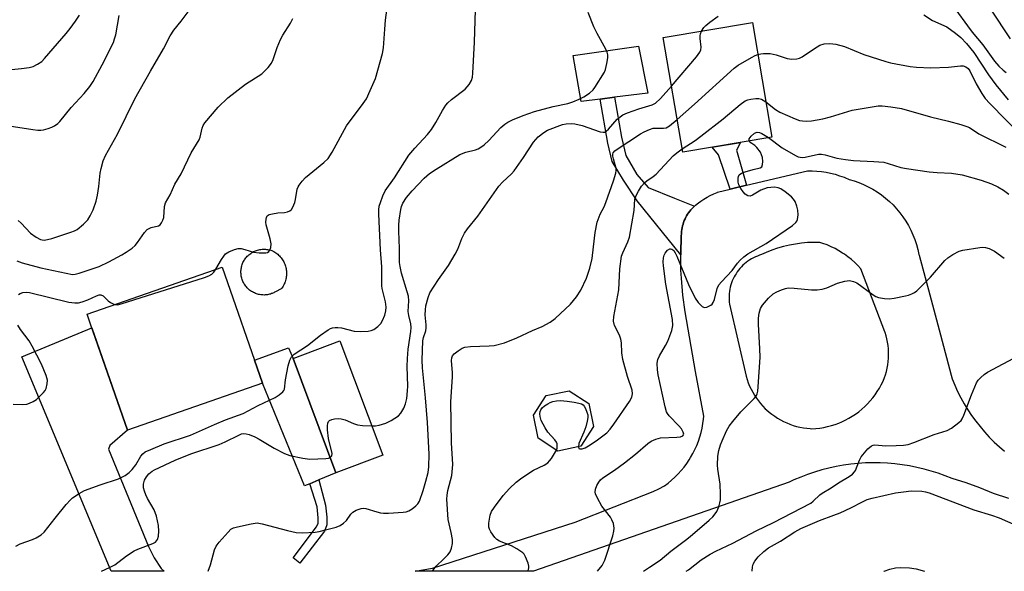
# Model space of a CAD drawing. Units: inches. Extents: x 1255769 to 1261769, y 561451 to 565451.
# Drawn here: x 1260429 to 1260714, y 561451 to 561611 of the extents above; entities that cross this region are included whole.
import ezdxf

# ---------------------------------------------------------------- set-up
doc = ezdxf.new("R2010")
doc.units = ezdxf.units.IN
doc.header["$MEASUREMENT"] = 0
for name, color, linetype in [('BLDG-Footprint', 5, 'Continuous'), ('CULTRL-Pad', 6, 'Continuous'), ('CULTRL-Smokestack', 4, 'Continuous'), ('TRANS-Driveway', 251, 'Continuous'), ('TRANS-Non Street Sidewalk', 7, 'Continuous'), ('TRANS-Road', 130, 'Continuous'), ('Undefined', 1, 'Continuous')]:
    doc.layers.add(name, color=color, linetype=linetype)

msp = doc.modelspace()

# ---------------------------------------------------------------- linework, layer by layer
at = {"layer": 'BLDG-Footprint'}
for points, elevation in [([(1260646.44, 561576.59), (1260620.66, 561572.22), (1260615.03, 561605.38), (1260640.82, 561609.76)], 424.48), ([(1260499.18, 561505.37), (1260460.14, 561491.78), (1260449.46, 561522.47), (1260448.44, 561525.41), (1260487.47, 561539)], 417.36), ([(1260533.91, 561484.59), (1260520.36, 561479.51), (1260507.98, 561512.56), (1260521.53, 561517.63)], 419.71), ([(1260591.19, 561487.17), (1260584.55, 561485.78), (1260578.86, 561489.5), (1260577.48, 561496.15), (1260581.2, 561501.83), (1260587.84, 561503.21), (1260593.52, 561499.5), (1260594.91, 561492.85)], 425.84)]:
    msp.add_lwpolyline(points, close=True, dxfattribs=dict(at, elevation=elevation))
at = {"layer": 'CULTRL-Pad'}
for points in [[(1260596.79, 561587.6), (1260591.28, 561586.91), (1260588.96, 561600.19), (1260607.91, 561602.85), (1260610.6, 561589.32), (1260600.94, 561588.12)], [(1260512.82, 561476.32), (1260511.34, 561475.7), (1260499.18, 561505.37), (1260496.86, 561512.04), (1260506.67, 561515.64), (1260507.98, 561512.56), (1260520.36, 561479.51), (1260515.41, 561477.42)]]:
    msp.add_lwpolyline(points, close=True, dxfattribs=at)
at = {"layer": 'CULTRL-Smokestack'}
msp.add_lwpolyline([(1260499.91, 561530.92), (1260499.59, 561530.91), (1260499.27, 561530.92), (1260498.95, 561530.94), (1260498.63, 561530.98), (1260498.32, 561531.03), (1260498, 561531.09), (1260497.69, 561531.17), (1260497.39, 561531.27), (1260497.09, 561531.38), (1260496.79, 561531.51), (1260496.51, 561531.65), (1260496.23, 561531.8), (1260495.95, 561531.97), (1260495.69, 561532.15), (1260495.43, 561532.34), (1260495.19, 561532.55), (1260494.95, 561532.76), (1260494.72, 561532.99), (1260494.51, 561533.23), (1260494.31, 561533.48), (1260494.12, 561533.73), (1260493.94, 561534), (1260493.78, 561534.27), (1260493.62, 561534.56), (1260493.49, 561534.85), (1260493.36, 561535.14), (1260493.26, 561535.44), (1260493.16, 561535.75), (1260493.08, 561536.06), (1260493.02, 561536.37), (1260492.97, 561536.69), (1260492.94, 561537.01), (1260492.92, 561537.33), (1260492.92, 561537.65), (1260492.93, 561537.97), (1260492.94, 561538.12), (1260492.98, 561538.44), (1260493.03, 561538.76), (1260493.1, 561539.07), (1260493.18, 561539.38), (1260493.27, 561539.69), (1260493.38, 561539.99), (1260493.51, 561540.28), (1260493.65, 561540.57), (1260493.8, 561540.85), (1260493.97, 561541.12), (1260494.15, 561541.39), (1260494.34, 561541.64), (1260494.55, 561541.89), (1260494.76, 561542.13), (1260494.99, 561542.35), (1260495.23, 561542.57), (1260495.48, 561542.77), (1260495.73, 561542.96), (1260496, 561543.14), (1260496.27, 561543.3), (1260496.56, 561543.45), (1260496.85, 561543.59), (1260497.14, 561543.71), (1260497.44, 561543.82), (1260497.75, 561543.92), (1260498.06, 561543.99), (1260498.37, 561544.06), (1260498.69, 561544.11), (1260499.01, 561544.14), (1260499.33, 561544.16), (1260499.65, 561544.16), (1260499.97, 561544.15), (1260500.29, 561544.12), (1260500.6, 561544.08), (1260500.92, 561544.02), (1260501.23, 561543.94), (1260501.54, 561543.86), (1260501.84, 561543.75), (1260502.08, 561543.66), (1260502.39, 561543.49), (1260502.7, 561543.31), (1260502.99, 561543.12), (1260503.27, 561542.91), (1260503.54, 561542.69), (1260503.81, 561542.46), (1260504.06, 561542.21), (1260504.3, 561541.96), (1260504.52, 561541.69), (1260504.73, 561541.41), (1260504.93, 561541.12), (1260505.12, 561540.82), (1260505.29, 561540.51), (1260505.44, 561540.2), (1260505.58, 561539.87), (1260505.71, 561539.55), (1260505.81, 561539.21), (1260505.91, 561538.87), (1260505.97, 561538.58), (1260506.03, 561538.24), (1260506.08, 561537.89), (1260506.1, 561537.54), (1260506.11, 561537.19), (1260506.11, 561536.84), (1260506.08, 561536.49), (1260506.04, 561536.14), (1260505.98, 561535.79), (1260505.91, 561535.45), (1260505.82, 561535.11), (1260505.71, 561534.77), (1260505.59, 561534.45), (1260505.45, 561534.12), (1260505.3, 561533.81), (1260505.13, 561533.5), (1260504.94, 561533.2), (1260504.75, 561532.91), (1260504.57, 561532.67), (1260502.94, 561531.85), (1260502.66, 561531.69), (1260502.38, 561531.55), (1260502.09, 561531.42), (1260501.94, 561531.36), (1260501.79, 561531.3), (1260501.48, 561531.2), (1260501.17, 561531.12), (1260500.86, 561531.05), (1260500.55, 561530.99), (1260500.23, 561530.95)], close=True, dxfattribs=at)
at = {"layer": 'TRANS-Driveway'}
msp.add_lwpolyline([(1260469.88, 561451.82), (1260470.75, 561451.01), (1260455.43, 561451.01), (1260429.51, 561512.98), (1260449.83, 561521.42), (1260460.15, 561491.78), (1260455.01, 561487.42), (1260454.58, 561486.33), (1260466.19, 561458.12), (1260467.82, 561454.86)], close=True, dxfattribs=at)
msp.add_polyline3d([(1260714.96, 561472.06, 0), (1260710.53, 561473.52, 0), (1260706.61, 561475.16, 0), (1260702.6, 561476.59, 0), (1260698.53, 561477.81, 0), (1260696.55, 561478.61, 0), (1260694.54, 561479.34, 0), (1260692.5, 561479.99, 0), (1260690.44, 561480.56, 0), (1260688.36, 561481.06, 0), (1260686.27, 561481.48, 0), (1260684.16, 561481.82, 0), (1260682.03, 561482.08, 0), (1260679.91, 561482.26, 0), (1260677.77, 561482.37, 0), (1260675.63, 561482.39, 0), (1260673.49, 561482.33, 0), (1260671.36, 561482.19, 0), (1260669.23, 561481.97, 0), (1260667.12, 561481.68, 0), (1260665.01, 561481.3, 0), (1260662.92, 561480.85, 0), (1260660.85, 561480.32, 0), (1260658.8, 561479.71, 0), (1260656.78, 561479.02, 0), (1260654.78, 561478.26, 0), (1260652.81, 561477.43, 0), (1260651.47, 561476.81, 0), (1260577.53, 561451, 0), (1260543.27, 561451, 0), (1260548.33, 561451.9, 0), (1260589.58, 561465.18, 0), (1260612.11, 561474.06, 0), (1260613.78, 561474.81, 0), (1260615.38, 561475.7, 0), (1260616.43, 561476.49, 0), (1260617.44, 561477.33, 0), (1260618.41, 561478.21, 0), (1260619.34, 561479.14, 0), (1260620.22, 561480.12, 0), (1260621.06, 561481.13, 0), (1260621.84, 561482.19, 0), (1260622.57, 561483.28, 0), (1260622.95, 561483.9, 0), (1260623.6, 561485.05, 0), (1260624.19, 561486.22, 0), (1260624.73, 561487.42, 0), (1260625.2, 561488.65, 0), (1260625.62, 561489.9, 0), (1260625.97, 561491.16, 0), (1260626.27, 561492.44, 0), (1260626.5, 561493.74, 0), (1260626.67, 561495.04, 0), (1260626.74, 561495.85, 0), (1260624.37, 561508.76, 0), (1260621.36, 561526.03, 0), (1260620.7, 561530.9, 0), (1260620.28, 561535.79, 0), (1260620.16, 561538.14, 0), (1260620.09, 561542.5, 0), (1260620.08, 561543.05, 0), (1260620.25, 561547.96, 0), (1260620.29, 561548.74, 0), (1260620.33, 561549.28, 0), (1260620.4, 561549.82, 0), (1260620.49, 561550.35, 0), (1260620.61, 561550.88, 0), (1260620.75, 561551.4, 0), (1260620.92, 561551.92, 0), (1260621.11, 561552.43, 0), (1260621.33, 561552.93, 0), (1260621.57, 561553.41, 0), (1260621.79, 561553.82, 0), (1260622.07, 561554.28, 0), (1260622.38, 561554.73, 0), (1260622.7, 561555.17, 0), (1260623.05, 561555.58, 0), (1260623.42, 561555.98, 0), (1260624.09, 561556.62, 0), (1260624.15, 561556.68, 0), (1260624.21, 561556.73, 0), (1260624.36, 561556.86, 0), (1260625.2, 561557.53, 0), (1260625.87, 561558.02, 0), (1260626.77, 561558.62, 0), (1260627.69, 561559.18, 0), (1260628.64, 561559.69, 0), (1260629.62, 561560.15, 0), (1260630.61, 561560.57, 0), (1260630.76, 561560.63, 0), (1260634.36, 561561.49, 0), (1260639.14, 561562.64, 0), (1260656.74, 561566.87, 0), (1260658.09, 561566.86, 0), (1260659.44, 561566.78, 0), (1260660.78, 561566.63, 0), (1260662.11, 561566.43, 0), (1260663.43, 561566.15, 0), (1260664.74, 561565.82, 0), (1260666.03, 561565.42, 0), (1260667.3, 561564.96, 0), (1260667.53, 561564.87, 0), (1260668.77, 561564.33, 0), (1260670.19, 561563.92, 0), (1260671.6, 561563.42, 0), (1260672.98, 561562.86, 0), (1260674.32, 561562.21, 0), (1260675.63, 561561.5, 0), (1260676.89, 561560.72, 0), (1260678.12, 561559.87, 0), (1260679.29, 561558.96, 0), (1260680.42, 561557.98, 0), (1260681.49, 561556.95, 0), (1260682.51, 561555.86, 0), (1260683.46, 561554.72, 0), (1260684.35, 561553.52, 0), (1260685.18, 561552.29, 0), (1260685.94, 561551, 0), (1260686.62, 561549.68, 0), (1260687.24, 561548.33, 0), (1260687.78, 561546.94, 0), (1260688.25, 561545.53, 0), (1260688.64, 561544.09, 0), (1260688.96, 561542.64, 0), (1260688.99, 561542.47, 0), (1260692.16, 561530.93, 0), (1260695.25, 561519.36, 0), (1260698.26, 561507.77, 0), (1260698.54, 561506.71, 0), (1260699.3, 561504.84, 0), (1260700.14, 561503.01, 0), (1260701.05, 561501.21, 0), (1260702.03, 561499.45, 0), (1260703.08, 561497.73, 0), (1260704.2, 561496.05, 0), (1260705.38, 561494.41, 0), (1260706.63, 561492.83, 0), (1260707.94, 561491.29, 0), (1260709.31, 561489.81, 0), (1260710.74, 561488.38, 0), (1260712.22, 561487.02, 0), (1260713.75, 561485.71, 0)], dxfattribs=at)
msp.add_polyline3d([(1260660.3, 561546.13, 0), (1260658.52, 561546.14, 0), (1260656.75, 561546.07, 0), (1260654.99, 561545.9, 0), (1260653.26, 561545.66, 0), (1260651.52, 561545.33, 0), (1260649.8, 561544.92, 0), (1260648.1, 561544.42, 0), (1260646.42, 561543.84, 0), (1260644.78, 561543.18, 0), (1260643.48, 561542.59, 0), (1260642.88, 561542.41, 0), (1260642.29, 561542.19, 0), (1260641.71, 561541.95, 0), (1260641.14, 561541.68, 0), (1260640.59, 561541.38, 0), (1260640.05, 561541.05, 0), (1260639.53, 561540.7, 0), (1260639.03, 561540.33, 0), (1260638.54, 561539.93, 0), (1260638.08, 561539.51, 0), (1260637.63, 561539.06, 0), (1260637.21, 561538.59, 0), (1260636.81, 561538.11, 0), (1260636.44, 561537.61, 0), (1260636.08, 561537.08, 0), (1260635.84, 561536.68, 0), (1260635.53, 561536.13, 0), (1260635.26, 561535.57, 0), (1260635, 561535, 0), (1260634.78, 561534.41, 0), (1260634.59, 561533.81, 0), (1260634.42, 561533.21, 0), (1260634.29, 561532.59, 0), (1260634.18, 561531.97, 0), (1260634.11, 561531.35, 0), (1260634.06, 561530.72, 0), (1260634.05, 561530.1, 0), (1260634.06, 561529.47, 0), (1260634.11, 561528.84, 0), (1260634.18, 561528.22, 0), (1260638.98, 561507.39, 0), (1260639.27, 561506.43, 0), (1260639.61, 561505.49, 0), (1260640, 561504.56, 0), (1260640.42, 561503.66, 0), (1260640.89, 561502.78, 0), (1260641.4, 561501.91, 0), (1260641.96, 561501.08, 0), (1260642.55, 561500.27, 0), (1260643.18, 561499.49, 0), (1260643.85, 561498.75, 0), (1260644.55, 561498.03, 0), (1260644.9, 561497.71, 0), (1260645.65, 561497.05, 0), (1260646.44, 561496.42, 0), (1260647.25, 561495.84, 0), (1260648.09, 561495.29, 0), (1260648.95, 561494.79, 0), (1260649.84, 561494.32, 0), (1260650.75, 561493.91, 0), (1260651.68, 561493.53, 0), (1260652.63, 561493.2, 0), (1260653.59, 561492.92, 0), (1260654.56, 561492.69, 0), (1260655.55, 561492.5, 0), (1260656.54, 561492.36, 0), (1260657.54, 561492.26, 0), (1260658.02, 561492.24, 0), (1260659.16, 561492.31, 0), (1260660.29, 561492.43, 0), (1260661.42, 561492.62, 0), (1260662.53, 561492.85, 0), (1260663.64, 561493.14, 0), (1260664.73, 561493.48, 0), (1260665.8, 561493.88, 0), (1260666.65, 561494.23, 0), (1260667.68, 561494.72, 0), (1260668.69, 561495.25, 0), (1260669.67, 561495.83, 0), (1260670.62, 561496.47, 0), (1260671.54, 561497.14, 0), (1260672.43, 561497.86, 0), (1260673.28, 561498.62, 0), (1260674.09, 561499.42, 0), (1260674.87, 561500.26, 0), (1260675.6, 561501.14, 0), (1260676.29, 561502.05, 0), (1260676.93, 561502.99, 0), (1260677.53, 561503.96, 0), (1260678.08, 561504.96, 0), (1260678.58, 561505.99, 0), (1260679.03, 561507.04, 0), (1260679.33, 561507.82, 0), (1260679.59, 561508.76, 0), (1260679.81, 561509.71, 0), (1260679.98, 561510.68, 0), (1260680.1, 561511.65, 0), (1260680.18, 561512.62, 0), (1260680.2, 561513.6, 0), (1260680.19, 561514.32, 0), (1260680.14, 561515.3, 0), (1260680.04, 561516.27, 0), (1260679.89, 561517.24, 0), (1260679.7, 561518.2, 0), (1260679.46, 561519.15, 0), (1260679.17, 561520.08, 0), (1260679.1, 561520.29, 0), (1260672.17, 561538.52, 0), (1260671.3, 561539.45, 0), (1260670.39, 561540.33, 0), (1260669.43, 561541.17, 0), (1260668.43, 561541.97, 0), (1260667.4, 561542.71, 0), (1260666.9, 561543.04, 0), (1260665.82, 561543.71, 0), (1260664.7, 561544.32, 0), (1260663.56, 561544.89, 0), (1260662.39, 561545.39, 0), (1260661.2, 561545.84, 0)], close=True, dxfattribs=at)
at = {"layer": 'TRANS-Non Street Sidewalk'}
for points in [[(1260624.09, 561556.62), (1260623.42, 561555.98), (1260623.05, 561555.58), (1260622.7, 561555.17), (1260622.38, 561554.73), (1260622.07, 561554.28), (1260621.79, 561553.82), (1260621.57, 561553.41), (1260621.33, 561552.93), (1260621.11, 561552.43), (1260620.92, 561551.92), (1260620.75, 561551.4), (1260620.61, 561550.88), (1260620.49, 561550.35), (1260620.4, 561549.82), (1260620.33, 561549.28), (1260620.29, 561548.74), (1260620.25, 561547.96), (1260620.08, 561543.05), (1260620.09, 561542.5), (1260607.5, 561558.13), (1260603.51, 561564.11), (1260600.29, 561569.55), (1260599, 561574.87), (1260596.79, 561587.6), (1260600.94, 561588.12), (1260602.93, 561576.56), (1260604.22, 561571.24), (1260607.44, 561565.8), (1260610.65, 561562.03), (1260618.24, 561558.89)], [(1260639.14, 561562.64), (1260634.36, 561561.49), (1260631.05, 561571.48), (1260629.13, 561573.66), (1260637.38, 561575.06), (1260636.26, 561572.78)], [(1260517.04, 561462.61), (1260509.99, 561453.33), (1260507.98, 561454.86), (1260514.81, 561463.87), (1260515.25, 561464.95), (1260515.25, 561466.47), (1260514.92, 561469.62), (1260512.82, 561476.32), (1260515.41, 561477.42), (1260517.41, 561470.13), (1260517.78, 561466.6), (1260517.78, 561464.47)]]:
    msp.add_lwpolyline(points, close=True, dxfattribs=at)
at = {"layer": 'TRANS-Road'}
msp.add_lwpolyline([(1260715.4, 561605.04), (1260704.28, 561621.94)], dxfattribs=at)
at = {"layer": 'Undefined'}
for points, elevation in [([(1260485.7, 561538.38), (1260487.3, 561541.18), (1260487.92, 561542.14), (1260488.45, 561542.78), (1260489.38, 561543.4), (1260491.03, 561544.03), (1260492.15, 561544.33), (1260492.98, 561544.37), (1260494.04, 561544.12), (1260496.51, 561543.29), (1260498.21, 561543.08), (1260500.15, 561543.08), (1260500.63, 561543.2), (1260501.01, 561543.47), (1260501.29, 561543.88), (1260501.58, 561544.65), (1260501.69, 561545.76), (1260501.39, 561547.2), (1260500.18, 561551.19), (1260500.12, 561552.03), (1260500.18, 561552.85), (1260500.29, 561553.35), (1260500.5, 561553.78), (1260501.03, 561554.16), (1260502.02, 561554.44), (1260503.6, 561554.67), (1260505.53, 561554.79), (1260506.34, 561554.93), (1260507.1, 561555.26), (1260507.5, 561555.62), (1260507.93, 561556.33), (1260508.46, 561557.71), (1260508.69, 561558.56), (1260509.19, 561561.49), (1260509.44, 561562.24), (1260509.72, 561562.73), (1260510.59, 561563.86), (1260511.59, 561564.9), (1260516.93, 561569.24), (1260518.09, 561570.43), (1260519.3, 561572.28), (1260523.46, 561579.81), (1260528.25, 561586.3), (1260529.18, 561587.7), (1260530.3, 561590.07), (1260531.8, 561593.55), (1260533.89, 561600.8), (1260534.17, 561602.46), (1260534.51, 561607.78), (1260534.75, 561610.4), (1260535.25, 561614.71)], 416), ([(1260425.9, 561579.82), (1260432.74, 561578.76), (1260434.17, 561578.61), (1260435.01, 561578.6), (1260435.84, 561578.73), (1260437.21, 561579.11), (1260438.28, 561579.48), (1260439.04, 561579.86), (1260439.95, 561580.54), (1260440.56, 561581.14), (1260443.81, 561585.16), (1260447.59, 561589.17), (1260449.2, 561591.22), (1260450.15, 561592.68), (1260452.78, 561597.5), (1260456.02, 561603.97), (1260456.4, 561605.03), (1260456.7, 561606.15), (1260457.67, 561611.81)], 410), ([(1260428.5, 561552.45), (1260429.34, 561551.7), (1260432.06, 561548.8), (1260433.69, 561547.62), (1260434.92, 561546.97), (1260435.4, 561546.83), (1260436.11, 561546.81), (1260438.27, 561547.28), (1260443.7, 561549.05), (1260444.76, 561549.47), (1260445.52, 561549.88), (1260447.38, 561551.36), (1260448.63, 561552.61), (1260449.36, 561553.78), (1260450.18, 561555.55), (1260451.01, 561558.07), (1260451.42, 561559.75), (1260451.83, 561562.29), (1260452.2, 561566.13), (1260452.47, 561567.54), (1260453.07, 561569.74), (1260453.77, 561571.29), (1260455.52, 561574.31), (1260457.19, 561577.42), (1260462.23, 561587.65), (1260466.72, 561595.71), (1260470.52, 561602.15), (1260472.44, 561605.91), (1260473.52, 561607.48), (1260475.61, 561610.12), (1260477.94, 561613.26)], 412), ([(1260530.73, 561493.07), (1260531.83, 561493.1), (1260532.89, 561493.25), (1260534.81, 561493.82), (1260536.33, 561494.57), (1260538.43, 561495.95), (1260539.18, 561496.74), (1260540.01, 561498.17), (1260540.51, 561499.42), (1260540.89, 561500.99), (1260541.12, 561503.2), (1260541.18, 561504.59), (1260541, 561510.23), (1260541.03, 561512.58), (1260541.3, 561515.22), (1260542.07, 561520.4), (1260542.13, 561521.47), (1260542.01, 561522.56), (1260541.42, 561525.03), (1260541.24, 561526.14), (1260541.45, 561529.27), (1260541.34, 561530.53), (1260541, 561531.87), (1260539.37, 561537.24), (1260538.92, 561539.17), (1260538.78, 561540.33), (1260538.73, 561541.52), (1260538.8, 561544.39), (1260538.57, 561549.4), (1260538.59, 561551.11), (1260538.71, 561552.55), (1260539.14, 561555.67), (1260539.33, 561556.5), (1260539.73, 561557.44), (1260540.82, 561559.08), (1260542.43, 561561.06), (1260545.93, 561564.67), (1260547.45, 561566.06), (1260549.38, 561567.35), (1260556.23, 561571.59), (1260557.97, 561572.24), (1260560.76, 561572.94), (1260561.54, 561573.24), (1260562.28, 561573.64), (1260563.23, 561574.36), (1260564.57, 561575.56), (1260566.89, 561578.13), (1260568.11, 561579.35), (1260569.18, 561580.29), (1260570.12, 561580.95), (1260571.45, 561581.59), (1260574.49, 561582.86), (1260577.77, 561584.03), (1260583.24, 561585.45), (1260587.46, 561586.33), (1260588.85, 561586.78), (1260590.74, 561587.55), (1260592.03, 561588.2), (1260593.7, 561589.34), (1260594.77, 561590.27), (1260595.27, 561590.96), (1260598.02, 561595.33), (1260598.29, 561596.14), (1260598.67, 561597.84), (1260598.96, 561599.55), (1260599, 561600.38), (1260598.82, 561601.2), (1260598.47, 561601.99), (1260595.91, 561606.59), (1260594.95, 561608.53), (1260593.33, 561612.6)], 420), ([(1260690.36, 561611.97), (1260692.86, 561610.29), (1260697.02, 561608.47), (1260699.56, 561606.7), (1260701.08, 561605.39), (1260702.73, 561603.63), (1260704.84, 561601.03), (1260709.08, 561594.57), (1260711.2, 561591.69), (1260714.74, 561587.34)], 422), ([(1260699.63, 561613.44), (1260703.02, 561608.75), (1260704.4, 561606.97), (1260707.47, 561603.31), (1260710.82, 561598.59), (1260712.09, 561597.09), (1260713.29, 561595.94), (1260714.21, 561595.27)], 420), ([(1260428.11, 561540.76), (1260429.7, 561540.22), (1260435.06, 561538.77), (1260444.2, 561536.85), (1260444.98, 561536.91), (1260446.1, 561537.19), (1260451.92, 561539.18), (1260454.73, 561540.51), (1260458.52, 561542.5), (1260459.75, 561543.26), (1260461.43, 561544.47), (1260462.31, 561545.24), (1260463.05, 561546.13), (1260465.05, 561549), (1260465.81, 561549.82), (1260466.92, 561550.42), (1260469.09, 561550.96), (1260469.51, 561551.23), (1260469.99, 561551.83), (1260470.35, 561552.54), (1260470.59, 561553.33), (1260470.85, 561556.48), (1260471.12, 561557.58), (1260472.41, 561559.93), (1260473.81, 561563.01), (1260475.65, 561565.96), (1260478.49, 561572.01), (1260480.86, 561575.8), (1260481.13, 561576.57), (1260481.68, 561579.22), (1260482, 561579.98), (1260482.48, 561580.7), (1260486.3, 561585.23), (1260489.1, 561587.99), (1260494.22, 561591.94), (1260498.94, 561594.93), (1260500.76, 561596.69), (1260501.79, 561597.99), (1260502.24, 561599.01), (1260503.37, 561602.5), (1260504.31, 561604.82), (1260505.02, 561606.09), (1260507.24, 561609.58), (1260507.92, 561610.88)], 414), ([(1260626.11, 561607.26), (1260626.72, 561608.26), (1260627.31, 561608.89), (1260628.47, 561609.82), (1260630.91, 561611.53)], 422), ([(1260617.41, 561591.37), (1260624.61, 561599.77), (1260625.65, 561601.17), (1260625.91, 561601.82), (1260626, 561602.58), (1260625.73, 561605.1), (1260625.7, 561605.93), (1260625.8, 561606.47), (1260626.11, 561607.26)], 422), ([(1260642.4, 561600.44), (1260643.22, 561600.64), (1260644.03, 561600.73), (1260645.95, 561600.73), (1260647.65, 561600.36), (1260650.86, 561599.29), (1260652.25, 561599.15), (1260653.65, 561599.21), (1260654.44, 561599.42), (1260655.18, 561599.81), (1260658.74, 561602.25), (1260660.27, 561603.16), (1260661.57, 561603.55), (1260663.18, 561603.69), (1260664.9, 561603.43), (1260667.44, 561602.79), (1260673.02, 561600.51), (1260679.4, 561598.43), (1260680.78, 561598.1), (1260686.4, 561597), (1260688.3, 561596.79), (1260692.36, 561596.65), (1260697.52, 561596.86), (1260700.97, 561597.22), (1260701.77, 561597.17), (1260702.51, 561596.96), (1260703.23, 561596.46), (1260703.73, 561595.8), (1260705.47, 561592.03), (1260707.14, 561589.24), (1260708.14, 561587.79), (1260709.47, 561586.27), (1260718.73, 561576.82)], 424), ([(1260619.05, 561581.72), (1260624.03, 561586.13), (1260635.49, 561596.56), (1260636.72, 561597.39), (1260640.59, 561599.61), (1260641.64, 561600.15), (1260642.4, 561600.44)], 424), ([(1260483.45, 561451), (1260484.11, 561452.83), (1260485.25, 561457.16), (1260485.73, 561458.23), (1260486.62, 561459.41), (1260489.18, 561462.34), (1260490.03, 561463.14), (1260490.77, 561463.53), (1260491.88, 561463.86), (1260495.92, 561464.75), (1260497.64, 561464.97), (1260499.05, 561464.74), (1260506.36, 561462.79), (1260508.88, 561462.23), (1260510.61, 561462.16), (1260514.41, 561462.33), (1260515.58, 561462.51), (1260517.32, 561462.94), (1260520.49, 561463.8), (1260521.59, 561464.23), (1260522.56, 561464.87), (1260523.41, 561465.66), (1260524.68, 561467.54), (1260525.26, 561468.13), (1260526.26, 561468.67), (1260527.64, 561469.15), (1260528.47, 561469.27), (1260529, 561469.2), (1260532.22, 561468.16), (1260533.3, 561467.9), (1260534.14, 561467.8), (1260535.62, 561467.83), (1260539.79, 561468.11), (1260540.67, 561468.23), (1260541.47, 561468.48), (1260542.43, 561469.06), (1260543.53, 561469.93), (1260544.08, 561470.53), (1260544.5, 561471.28), (1260545.58, 561474.32), (1260546.41, 561477.03), (1260547.01, 561479.53), (1260547.24, 561481.22), (1260547.38, 561484.84), (1260546.86, 561494), (1260546.32, 561501.19), (1260545.44, 561509.82), (1260545.3, 561512.09), (1260545.54, 561517.65), (1260545.73, 561518.62), (1260546.36, 561520.52), (1260546.46, 561521.37), (1260546.46, 561522.24), (1260546.2, 561525.22), (1260546.24, 561526.65), (1260546.41, 561527.76), (1260547.03, 561530.22), (1260547.56, 561531.52), (1260550.05, 561535.43), (1260552.92, 561539.49), (1260554.87, 561542.69), (1260555.68, 561544.22), (1260556.82, 561547.26), (1260557.6, 561548.84), (1260558.46, 561550.04), (1260561.42, 561553.76), (1260567.53, 561562.37), (1260568.57, 561563.53), (1260571.13, 561565.96), (1260571.88, 561566.85), (1260574.58, 561570.67), (1260577.47, 561575.16), (1260578.89, 561576.65), (1260580.47, 561577.96), (1260581.6, 561578.56), (1260585.87, 561580.19), (1260586.97, 561580.45), (1260588.37, 561580.56), (1260589.46, 561580.44), (1260591.6, 561579.93), (1260596.82, 561578.13), (1260597.62, 561578), (1260598.11, 561578.06), (1260598.57, 561578.28), (1260599.2, 561578.84), (1260601.75, 561581.75), (1260603.39, 561583), (1260604.7, 561583.62), (1260608.01, 561584.8), (1260611.79, 561585.94), (1260612.76, 561586.45), (1260614.2, 561587.76), (1260617.41, 561591.37)], 422), ([(1260620.5, 561573.2), (1260624.22, 561575.63), (1260625.86, 561576.85), (1260632.35, 561581.84), (1260637.32, 561586.05), (1260638.73, 561587.09), (1260639.52, 561587.4), (1260640.36, 561587.56), (1260641.81, 561587.73), (1260642.66, 561587.74), (1260643.46, 561587.56), (1260644.72, 561586.77)], 426), ([(1260644.72, 561586.77), (1260647.53, 561584.61), (1260648.79, 561583.84), (1260653.22, 561581.86), (1260654.46, 561581.41), (1260655.26, 561581.25), (1260656.44, 561581.22), (1260657.93, 561581.32), (1260661.13, 561581.88), (1260663.41, 561582.42), (1260669.64, 561584.36), (1260676.04, 561585.47), (1260677.21, 561585.6), (1260678.31, 561585.61), (1260680.83, 561585.38), (1260683.93, 561584.82), (1260692.34, 561582.41), (1260697.5, 561581.18), (1260701.12, 561580.2), (1260702.77, 561579.7), (1260703.55, 561579.37), (1260706.31, 561577.53), (1260714.12, 561573.72)], 426), ([(1260548.31, 561451), (1260548.65, 561451.63), (1260549.35, 561452.48), (1260551.6, 561454.55), (1260552.76, 561455.75), (1260553.38, 561456.64), (1260553.76, 561457.66), (1260554.06, 561459), (1260554.05, 561460.15), (1260553.72, 561462.22), (1260552.86, 561465.94), (1260552.42, 561471.85), (1260552.5, 561472.97), (1260552.71, 561474.35), (1260553.86, 561478.69), (1260554.17, 561481.88), (1260553.84, 561488.14), (1260553.63, 561500.04), (1260554.13, 561507.2), (1260554.11, 561508.38), (1260553.79, 561511.94), (1260553.87, 561512.78), (1260554.06, 561513.28), (1260554.58, 561513.89), (1260555.7, 561514.76), (1260556.91, 561515.51), (1260557.69, 561515.8), (1260559.33, 561516.01), (1260564.69, 561516.18), (1260566.1, 561516.34), (1260569.16, 561517.08), (1260572.67, 561518.5), (1260577.25, 561520.61), (1260580.06, 561521.8), (1260582.37, 561523.03), (1260583.73, 561524.1), (1260588.2, 561528.22), (1260589.99, 561530.41), (1260591.23, 561532.32), (1260592.8, 561535.83), (1260593.82, 561538.69), (1260594.45, 561541.43), (1260594.9, 561544.8), (1260595.35, 561548.95), (1260595.96, 561552.02), (1260596.8, 561554.32), (1260597.93, 561556.42), (1260598.47, 561557.7), (1260600.69, 561563.91), (1260601.32, 561566.14), (1260601.43, 561566.97), (1260601.41, 561567.51), (1260600.61, 561570.27), (1260600.44, 561571.11), (1260600.43, 561571.62), (1260600.58, 561572.07), (1260601.07, 561572.61), (1260601.71, 561573.09), (1260608.47, 561577.53), (1260609.48, 561578.12), (1260611.03, 561578.82), (1260612.1, 561579.14), (1260612.85, 561579.22), (1260615.09, 561579.16), (1260615.88, 561579.29), (1260616.86, 561579.83), (1260619.05, 561581.72)], 424), ([(1260639.92, 561575.49), (1260639.86, 561575.65), (1260639.91, 561576.05), (1260640.46, 561576.89), (1260641.45, 561577.71), (1260642.22, 561578), (1260642.84, 561577.94), (1260643.52, 561577.68), (1260645.48, 561576.43)], 428), ([(1260595.98, 561450.99), (1260597.33, 561452.7), (1260597.76, 561453.42), (1260598.11, 561454.24), (1260600.42, 561461.24), (1260600.78, 561462.62), (1260600.82, 561463.46), (1260600.6, 561464.84), (1260600.2, 561465.88), (1260599.73, 561466.6), (1260597.27, 561469.85), (1260596, 561472.11), (1260595.44, 561473.39), (1260595.34, 561473.91), (1260595.45, 561474.71), (1260595.83, 561475.78), (1260596.36, 561476.81), (1260596.88, 561477.45), (1260597.52, 561478), (1260600.89, 561480.25), (1260603.87, 561482.39), (1260606.99, 561484.91), (1260610.59, 561487.97), (1260611.55, 561488.66), (1260612.84, 561489.23), (1260614.22, 561489.58), (1260618.97, 561489.78), (1260620.04, 561489.92), (1260620.65, 561490.14), (1260620.91, 561490.43), (1260620.97, 561490.63), (1260620.83, 561491.28), (1260620.28, 561492.2), (1260619.49, 561493.11), (1260616.76, 561495.93), (1260616.22, 561496.62), (1260615.94, 561497.12), (1260615.54, 561498.53), (1260613.56, 561507.86), (1260613.34, 561509.25), (1260613.31, 561511.18), (1260613.51, 561512.25), (1260613.98, 561513.27), (1260615.69, 561516.27), (1260616.34, 561517.56), (1260617.47, 561520.64), (1260617.79, 561522.06), (1260617.66, 561523.79), (1260615.8, 561534.06), (1260615.1, 561539.34), (1260615.03, 561540.52), (1260615.12, 561541.66), (1260615.32, 561542.47), (1260615.58, 561542.98), (1260616.28, 561543.85), (1260616.9, 561544.26), (1260617.12, 561544.29), (1260617.55, 561544.21), (1260618.09, 561543.77), (1260618.49, 561543.13), (1260618.94, 561542.17), (1260622.29, 561533.93), (1260624.26, 561529.97), (1260625.09, 561528.79), (1260626.26, 561527.62), (1260626.91, 561527.3), (1260627.6, 561527.36), (1260628.76, 561527.93), (1260629.15, 561528.27), (1260629.47, 561528.71), (1260629.86, 561529.65), (1260630.67, 561532.84), (1260631.14, 561533.85), (1260631.88, 561534.75), (1260634.97, 561537.96), (1260636.48, 561540.13), (1260637.25, 561540.98), (1260638.36, 561541.95), (1260639.49, 561542.81), (1260644.78, 561545.82), (1260652.45, 561551.06), (1260653.35, 561551.86), (1260653.63, 561552.26), (1260653.83, 561552.73), (1260654.01, 561554.09), (1260653.97, 561555.5), (1260653.69, 561556.6), (1260653.13, 561557.93), (1260652.68, 561558.65), (1260652.09, 561559.28), (1260650.26, 561560.78), (1260649.06, 561561.61), (1260648.29, 561561.93), (1260647.22, 561562.08), (1260646.13, 561562.05), (1260645.08, 561561.87), (1260643.23, 561561.22), (1260640.88, 561559.76), (1260640.18, 561559.53), (1260639.53, 561559.63), (1260638.7, 561560.11), (1260638.13, 561560.73), (1260637.47, 561561.71), (1260636.91, 561562.74), (1260636.67, 561563.55), (1260636.67, 561564.67), (1260636.78, 561565.2), (1260637.01, 561565.64), (1260637.63, 561566.11), (1260638.7, 561566.55), (1260641, 561567.25), (1260643.06, 561567.71), (1260643.51, 561568.03), (1260643.75, 561568.7), (1260643.8, 561569.51), (1260643.7, 561570.65), (1260643.48, 561571.47), (1260643.11, 561572.21), (1260642.13, 561573.56), (1260641.5, 561574.13), (1260640.39, 561574.95), (1260639.92, 561575.49)], 428), ([(1260645.48, 561576.43), (1260649.44, 561573.48), (1260653.3, 561571.26), (1260654.09, 561570.9), (1260654.63, 561570.75), (1260655.18, 561570.72), (1260656.03, 561570.8), (1260659.91, 561571.61), (1260660.8, 561571.68), (1260661.9, 561571.48), (1260665.19, 561570.49), (1260667.77, 561570.08), (1260670.08, 561569.82), (1260675.94, 561569.55), (1260678.81, 561569.3), (1260680.11, 561569), (1260683.73, 561567.81), (1260685.34, 561567.46), (1260691.94, 561566.54), (1260694.22, 561566.35), (1260698.43, 561566.15), (1260701.46, 561565.64), (1260706.92, 561564.1), (1260709.93, 561563.03), (1260711.78, 561562.25), (1260713.4, 561561.27), (1260714.96, 561560.11)], 428), ([(1260590.48, 561487.02), (1260590.62, 561486.54), (1260590.91, 561486.41), (1260591.54, 561486.43), (1260592.44, 561486.75), (1260593.89, 561487.59), (1260596.06, 561489.04), (1260598.68, 561491.09), (1260599.66, 561492.14), (1260600.75, 561493.51), (1260605.3, 561500.1), (1260605.98, 561501.32), (1260606.16, 561502.36), (1260606.05, 561503.43), (1260604.73, 561507.32), (1260603.34, 561512.3), (1260603.09, 561514.14), (1260602.92, 561517.06), (1260602.72, 561518.18), (1260602.35, 561519.25), (1260600.96, 561522.13), (1260600.66, 561523.34), (1260600.75, 561524.7), (1260602.21, 561532.44), (1260602.5, 561538.44), (1260602.99, 561542.1), (1260603.31, 561543.16), (1260604.79, 561546.25), (1260605.24, 561547.62), (1260606.66, 561555.36), (1260606.83, 561558.59), (1260607.19, 561559.68), (1260607.83, 561560.97), (1260608.77, 561562.38), (1260609.66, 561563.46), (1260610.29, 561563.98), (1260612.15, 561565.15), (1260613.01, 561565.82), (1260617.87, 561571.16), (1260618.92, 561572.08), (1260620.5, 561573.2)], 426), ([(1260609.31, 561450.99), (1260611.1, 561452.16), (1260614.11, 561454.21), (1260617.18, 561456.85), (1260621.44, 561460.02), (1260622.77, 561461.09), (1260628.32, 561465.79), (1260629.35, 561466.75), (1260630.08, 561467.59), (1260630.51, 561468.33), (1260631.08, 561469.68), (1260631.43, 561470.78), (1260631.56, 561471.62), (1260631.57, 561473.32), (1260631.46, 561476.17), (1260630.82, 561480.58), (1260630.73, 561481.73), (1260630.79, 561484.26), (1260631.13, 561485.94), (1260631.62, 561487.6), (1260632.03, 561488.69), (1260633.34, 561491.65), (1260634.05, 561492.93), (1260635.14, 561494.35), (1260637.46, 561497.09), (1260641.35, 561500.99), (1260641.86, 561501.66), (1260642.18, 561502.36), (1260642.39, 561503.14), (1260642.52, 561504.33), (1260643.04, 561512.96), (1260642.98, 561515.34), (1260642.55, 561522.51), (1260642.59, 561524.22), (1260642.73, 561525.62), (1260643.13, 561527.02), (1260643.71, 561528.02), (1260645.51, 561530.03), (1260646.83, 561531.23), (1260647.86, 561531.81), (1260649.23, 561532.41), (1260650.34, 561532.81), (1260651.19, 561532.97), (1260652.91, 561532.92), (1260657.89, 561532.41), (1260659.56, 561532.44), (1260660.94, 561532.57), (1260662.29, 561532.97), (1260665.39, 561534.37), (1260667.56, 561534.93), (1260668.92, 561535.08), (1260670.03, 561534.85), (1260671, 561534.41), (1260675.77, 561530.93), (1260676.52, 561530.47), (1260677.31, 561530.18), (1260678.97, 561529.91), (1260680.38, 561529.83), (1260681.85, 561530.02), (1260685.06, 561530.64), (1260685.92, 561530.86), (1260686.94, 561531.25), (1260687.67, 561531.61), (1260688.36, 561532.11), (1260692.34, 561536.12), (1260696.45, 561540.86), (1260697.33, 561541.64), (1260698.8, 561542.61), (1260700.6, 561543.58), (1260701.69, 561543.91), (1260706.56, 561544.68), (1260707.42, 561544.75), (1260708.25, 561544.68), (1260709.31, 561544.34), (1260710.85, 561543.61), (1260713.66, 561541.59)], 430), ([(1260456.33, 561528.16), (1260457.2, 561528.08), (1260458.32, 561528.33), (1260482.38, 561535.93), (1260483.66, 561536.44), (1260484.52, 561536.95), (1260485.1, 561537.52), (1260485.7, 561538.38)], 416), ([(1260621.67, 561450.99), (1260622.32, 561451.44), (1260626.03, 561454.28), (1260628.63, 561455.93), (1260630.23, 561456.79), (1260635.2, 561459.17), (1260641.91, 561462.67), (1260646.9, 561465.07), (1260657.75, 561470.73), (1260658.41, 561471.23), (1260660.33, 561473.08), (1260661.01, 561473.61), (1260663.57, 561475.11), (1260665.75, 561476.6), (1260668.83, 561478.43), (1260669.75, 561479.11), (1260670.3, 561479.72), (1260670.59, 561480.19), (1260671.78, 561483.09), (1260672.31, 561484.11), (1260674.18, 561486.4), (1260675.23, 561487.33), (1260675.71, 561487.51), (1260676.23, 561487.57), (1260679.43, 561487.32), (1260682.42, 561487.37), (1260684.51, 561487.49), (1260685.84, 561487.71), (1260687.45, 561488.21), (1260693.37, 561490.54), (1260697.13, 561491.76), (1260698.4, 561492.39), (1260700.52, 561494.04), (1260701.14, 561494.65), (1260701.48, 561495.12), (1260701.98, 561496.17), (1260704.19, 561502.01), (1260705.66, 561505.53), (1260706.11, 561506.25), (1260706.85, 561507.04), (1260707.87, 561507.96), (1260708.79, 561508.6), (1260717.86, 561513.44)], 432), ([(1260584.13, 561486.06), (1260584.33, 561486.64), (1260584.38, 561487.13), (1260584.31, 561487.86), (1260584.15, 561488.33), (1260583.7, 561489.05), (1260581.7, 561491.24), (1260580.84, 561492.46), (1260579.76, 561494.61), (1260579.41, 561495.73), (1260579.31, 561496.53), (1260579.42, 561497.21), (1260579.62, 561497.65), (1260580.05, 561498.27), (1260580.74, 561498.9), (1260581.62, 561499.46), (1260582.36, 561499.81), (1260583.13, 561500.08), (1260584.19, 561500.32), (1260585.3, 561500.38), (1260587.26, 561500.25), (1260589.24, 561499.96), (1260590.63, 561499.66), (1260591.41, 561499.4), (1260591.84, 561499.14), (1260592.19, 561498.78), (1260592.59, 561498.09), (1260592.98, 561497.05), (1260593.18, 561496.25), (1260593.21, 561495.45), (1260593.06, 561494.38), (1260592.64, 561492.79), (1260592.08, 561491.2), (1260590.65, 561487.93), (1260590.48, 561487.02)], 426), ([(1260518.71, 561483.91), (1260519.16, 561484.37), (1260519.25, 561485.06), (1260518.2, 561489.43), (1260517.93, 561491.92), (1260517.95, 561493.05), (1260518.05, 561493.84), (1260518.2, 561494.29), (1260518.5, 561494.62), (1260519.17, 561494.89), (1260519.97, 561495.05), (1260521.09, 561495.16), (1260521.93, 561495.12), (1260523.04, 561494.8), (1260525.48, 561493.77), (1260526.58, 561493.39), (1260528.03, 561493.19), (1260530.73, 561493.07)], 420), ([(1260452.56, 561451.01), (1260454.87, 561452.08), (1260456.42, 561452.89), (1260459.84, 561455.45), (1260462.05, 561456.9), (1260463.09, 561457.37), (1260467.45, 561459.02), (1260468.17, 561459.45), (1260468.78, 561460.15), (1260469.12, 561461.15), (1260469.22, 561462.58), (1260469.03, 561464.27), (1260468.51, 561466.93), (1260467.81, 561468.8), (1260465.9, 561472.06), (1260465.39, 561473.08), (1260464.98, 561474.14), (1260464.76, 561475.18), (1260464.76, 561476.24), (1260465.06, 561477.37), (1260465.58, 561478.36), (1260466.31, 561479.21), (1260467.2, 561479.91), (1260467.91, 561480.34), (1260473.93, 561483.18), (1260478.38, 561484.99), (1260486.59, 561487.62), (1260488.37, 561488.41), (1260492.34, 561490.41), (1260493.08, 561490.72), (1260493.71, 561490.85), (1260494.46, 561490.79), (1260495.29, 561490.55), (1260496.94, 561489.91), (1260498.19, 561489.24), (1260502.52, 561486.57), (1260505.5, 561485.11), (1260507.1, 561484.49), (1260510.84, 561483.75), (1260512.87, 561483.47), (1260517.47, 561483.62), (1260518.28, 561483.74), (1260518.71, 561483.91)], 420), ([(1260575.97, 561451), (1260576.01, 561451.11), (1260576.17, 561451.96), (1260576.17, 561452.52), (1260575.98, 561453.34), (1260575.23, 561455.21), (1260574.79, 561455.92), (1260574.38, 561456.32), (1260572.69, 561457.5), (1260571.13, 561458.32), (1260567.64, 561459.73), (1260566.91, 561460.17), (1260566.29, 561460.74), (1260565.16, 561462.44), (1260564.78, 561463.21), (1260564.62, 561463.75), (1260564.61, 561464.87), (1260565.01, 561467.18), (1260565.4, 561468.27), (1260566.2, 561469.51), (1260568.7, 561472.87), (1260570.53, 561474.91), (1260572.48, 561476.75), (1260574.11, 561478.02), (1260577.55, 561480.24), (1260580.57, 561481.66), (1260581.62, 561482.36), (1260582.18, 561482.95), (1260582.68, 561483.65), (1260584.13, 561486.06)], 426), ([(1260640.77, 561450.99), (1260640.86, 561452.26), (1260641.05, 561453.05), (1260641.54, 561453.96), (1260642.49, 561455.16), (1260644.16, 561456.74), (1260645.51, 561457.8), (1260648.95, 561459.7), (1260653.09, 561462.4), (1260654.81, 561463.36), (1260660.2, 561465.64), (1260664.38, 561467.19), (1260666.2, 561467.94), (1260669.31, 561469.35), (1260672.66, 561471.11), (1260673.96, 561471.71), (1260675.42, 561472.16), (1260682.2, 561473.67), (1260684.46, 561474.02), (1260686.75, 561474.25), (1260689.83, 561474.15), (1260690.9, 561473.99), (1260691.96, 561473.73), (1260704.87, 561468.73), (1260709.96, 561467.23), (1260712.19, 561466.48), (1260719.37, 561463.29)], 434)]:
    msp.add_lwpolyline(points, dxfattribs=dict(at, elevation=elevation))
for points in [[(1260423.56, 561595.82, 408), (1260429.44, 561596.4, 408), (1260431.71, 561596.72, 408), (1260432.81, 561597, 408), (1260434.11, 561597.65, 408), (1260435.32, 561598.5, 408), (1260436.15, 561599.33, 408), (1260442.41, 561606.58, 408), (1260443.52, 561607.97, 408), (1260445.06, 561610.14, 408), (1260446.21, 561611.86, 408)], [(1260427.8, 561458.28, 418), (1260429.06, 561458.91, 418), (1260432.6, 561460.17, 418), (1260433.68, 561460.63, 418), (1260435.13, 561461.52, 418), (1260435.97, 561462.28, 418), (1260439.17, 561466.36, 418), (1260442.41, 561470.29, 418), (1260443.59, 561471.64, 418), (1260444.23, 561472.23, 418), (1260446.16, 561473.51, 418), (1260447.72, 561474.32, 418), (1260452.2, 561476, 418), (1260457.5, 561477.76, 418), (1260458.46, 561478.17, 418), (1260459.43, 561478.73, 418), (1260460.62, 561479.6, 418), (1260461.44, 561480.41, 418), (1260462.48, 561481.78, 418), (1260463.95, 561484.34, 418), (1260464.53, 561484.99, 418), (1260465.23, 561485.5, 418), (1260466.83, 561486.26, 418), (1260470.67, 561487.86, 418), (1260478.32, 561490.37, 418), (1260485.27, 561493.49, 418), (1260488.45, 561494.77, 418), (1260493.55, 561496.63, 418), (1260497.85, 561498.93, 418), (1260502.79, 561501.31, 418), (1260503.96, 561502.05, 418), (1260505.02, 561502.89, 418), (1260505.34, 561503.28, 418), (1260505.55, 561503.71, 418), (1260505.81, 561506.41, 418), (1260506.6, 561510.4, 418), (1260507.03, 561512.08, 418), (1260507.53, 561513.02, 418), (1260508.32, 561513.78, 418), (1260512.16, 561516.28, 418), (1260515.95, 561519.25, 418), (1260518.11, 561520.79, 418), (1260518.86, 561521.21, 418), (1260519.37, 561521.4, 418), (1260520.14, 561521.53, 418), (1260520.93, 561521.56, 418), (1260522.04, 561521.4, 418), (1260525.69, 561520.49, 418), (1260527.42, 561520.39, 418), (1260529.73, 561520.45, 418), (1260530.56, 561520.61, 418), (1260531.33, 561520.97, 418), (1260532.51, 561521.82, 418), (1260533.34, 561522.63, 418), (1260533.88, 561523.57, 418), (1260534.48, 561525.1, 418), (1260534.81, 561526.36, 418), (1260534.91, 561527.36, 418), (1260534.72, 561528.98, 418), (1260533.79, 561532.77, 418), (1260533.66, 561533.61, 418), (1260533.69, 561539.06, 418), (1260533.23, 561543.94, 418), (1260532.8, 561554.33, 418), (1260532.8, 561555.51, 418), (1260532.93, 561556.63, 418), (1260533.23, 561557.72, 418), (1260533.91, 561559.6, 418), (1260534.63, 561561.04, 418), (1260537.28, 561564.79, 418), (1260541.48, 561571.36, 418), (1260543.19, 561573.42, 418), (1260546.83, 561577.33, 418), (1260548.04, 561578.82, 418), (1260549.28, 561580.77, 418), (1260551.21, 561584.3, 418), (1260552.16, 561585.81, 418), (1260552.73, 561586.47, 418), (1260553.83, 561587.44, 418), (1260557.75, 561590.5, 418), (1260558.88, 561591.79, 418), (1260559.62, 561592.97, 418), (1260559.89, 561593.92, 418), (1260560.01, 561595.1, 418), (1260560.47, 561604.07, 418), (1260560.74, 561613.41, 418)], [(1260428.64, 561531.07, 416), (1260429.08, 561531.37, 416), (1260429.84, 561531.61, 416), (1260430.93, 561531.7, 416), (1260431.77, 561531.64, 416), (1260443.13, 561528.86, 416), (1260444.87, 561528.61, 416), (1260445.96, 561528.69, 416), (1260447.05, 561528.92, 416), (1260448.64, 561529.54, 416), (1260451.18, 561530.71, 416), (1260451.93, 561530.92, 416), (1260452.42, 561530.92, 416), (1260453.1, 561530.63, 416), (1260454.53, 561529.26, 416), (1260455.19, 561528.75, 416), (1260456.33, 561528.16, 416)], [(1260427.05, 561499.29, 416), (1260429.86, 561499.25, 416), (1260430.98, 561499.37, 416), (1260431.79, 561499.58, 416), (1260432.84, 561500.06, 416), (1260433.81, 561500.68, 416), (1260435.84, 561502.67, 416), (1260436.35, 561503.33, 416), (1260436.6, 561503.82, 416), (1260436.92, 561505.19, 416), (1260436.95, 561506.31, 416), (1260436.57, 561507.67, 416), (1260435.21, 561510.86, 416), (1260432.56, 561516.12, 416), (1260431.63, 561517.63, 416), (1260429.21, 561520.96, 416), (1260428.44, 561522.2, 416)], [(1260678.86, 561450.98, 436), (1260678.96, 561451.04, 436), (1260680.52, 561451.62, 436), (1260682.2, 561452.02, 436), (1260683.64, 561452.09, 436), (1260686.23, 561451.97, 436), (1260688.21, 561451.7, 436), (1260690.6, 561450.98, 436)]]:
    msp.add_polyline3d(points, dxfattribs=at)

doc.saveas('drawing.dxf')
